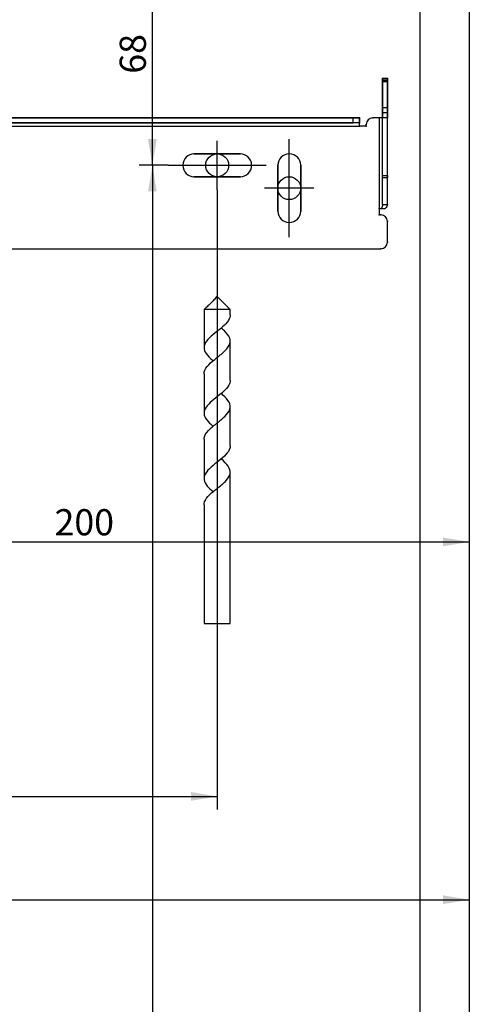
# Model space of a CAD drawing. Units: millimetres. Extents: x -379 to 999, y -480 to 1210.
# Drawn here: x 367 to 504, y 371 to 672 of the extents above; entities that cross this region are included whole.
import ezdxf
from ezdxf.enums import TextEntityAlignment as Align
from ezdxf.lldxf.tags import DXFTag

# ---------------------------------------------------------------- set-up
doc = ezdxf.new("R2010")
doc.units = ezdxf.units.MM
for name, color, linetype in [('1', 7, 'Continuous'), ('DV1_1', 7, 'Continuous'), ('DV1_Predefinito', 7, 'Continuous'), ('Predefinito', 7, 'Continuous')]:
    doc.layers.add(name, color=color, linetype=linetype)
doc.styles.add('SEACAD_Arial', font='arial.ttf')
tags = doc.linetypes.add('DASHDOT2', pattern=[12.7, 6.35, -3.175, 0, -3.175]).pattern_tags.tags
tags[10:11] = [DXFTag(74, 4), DXFTag(75, 0), DXFTag(340, '0'), DXFTag(46, 0.0), DXFTag(50, 0.0), DXFTag(44, 0.0), DXFTag(45, 0.0)]
tags[8:9] = [DXFTag(74, 4), DXFTag(75, 0), DXFTag(340, '0'), DXFTag(46, 0.0), DXFTag(50, 0.0), DXFTag(44, 0.0), DXFTag(45, 0.0)]
tags[6:7] = [DXFTag(74, 4), DXFTag(75, 0), DXFTag(340, '0'), DXFTag(46, 0.0), DXFTag(50, 0.0), DXFTag(44, 0.0), DXFTag(45, 0.0)]
tags[4:5] = [DXFTag(74, 4), DXFTag(75, 0), DXFTag(340, '0'), DXFTag(46, 0.0), DXFTag(50, 0.0), DXFTag(44, 0.0), DXFTag(45, 0.0)]

# ---------------------------------------------------------------- blocks, each defined once
blk = doc.blocks.new('SE2')
at = {"layer": 'DV1_Predefinito', "linetype": 'Continuous'}
for points in [[(406.27, 635.19), (407.61, 627.19), (408.94, 635.19)], [(406.27, 619.19), (408.94, 619.19), (407.61, 627.19)], [(496.4, 510.77), (504.4, 512.1), (496.4, 513.44)], [(419.39, 432.99), (427.39, 434.32), (419.39, 435.66)], [(496.4, 401.42), (504.4, 402.75), (496.4, 404.09)]]:
    blk.add_hatch(color=7, dxfattribs=at).paths.add_polyline_path(points)
at = {"layer": '1', "color": 3, "linetype": 'Continuous'}
for p, q in [((479.4, 653.69), (477.9, 653.69)), ((477.9, 653.69), (477.9, 653.24)), ((477.9, 653.69), (479.4, 653.69)), ((477.9, 652.69), (477.9, 653.69)), ((477.9, 653.24), (479.4, 653.24)), ((477.9, 653.24), (477.9, 644.74)), ((479.4, 653.24), (479.4, 653.69)), ((479.4, 653.69), (479.4, 652.69)), ((479.4, 653.24), (479.4, 644.74)), ((479.4, 652.69), (477.9, 652.69)), ((477.9, 624.1), (477.9, 652.69)), ((479.4, 624.1), (479.4, 652.69)), ((479.4, 644.74), (477.9, 644.74)), ((477.9, 644.74), (477.9, 643.19)), ((479.4, 644.74), (479.4, 643.19)), ((470.9, 641.69), (137.9, 641.69)), ((139.9, 641.69), (468.9, 641.69)), ((468.9, 641.69), (470.9, 641.69)), ((468.9, 640.19), (468.9, 641.69)), ((470.9, 639.19), (470.9, 641.69)), ((470.9, 641.69), (470.9, 640.19)), ((476.9, 641.69), (474.9, 641.69)), ((476.9, 641.69), (474.9, 641.69)), ((476.9, 641.69), (476.9, 614.02)), ((479.4, 641.69), (476.9, 641.69)), ((476.9, 641.69), (476.9, 614.02)), ((477.9, 641.69), (476.9, 641.69)), ((479.4, 643.19), (477.9, 643.19)), ((477.9, 643.19), (477.9, 641.69)), ((479.4, 643.19), (477.9, 643.19)), ((477.9, 615.19), (477.9, 641.69)), ((479.4, 641.69), (477.9, 641.69)), ((479.4, 643.19), (479.4, 641.69)), ((479.4, 615.19), (479.4, 641.69)), ((470.9, 640.19), (137.9, 640.19)), ((137.9, 639.19), (470.9, 639.19)), ((137.9, 639.19), (470.9, 639.19)), ((139.9, 640.19), (468.9, 640.19)), ((470.9, 640.19), (468.9, 640.19)), ((470.9, 639.19), (470.9, 640.19)), ((472.9, 639.19), (470.9, 639.19)), ((472.9, 639.19), (470.9, 639.19)), ((472.9, 639.19), (472.9, 639.69)), ((472.9, 639.19), (472.9, 639.69)), ((420.4, 630.69), (434.4, 630.69)), ((434.4, 630.69), (420.4, 630.69)), ((445.9, 613.19), (445.9, 627.19)), ((445.9, 627.19), (445.9, 613.19)), ((452.9, 627.19), (452.9, 613.19)), ((452.9, 613.19), (452.9, 627.19)), ((434.4, 623.69), (420.4, 623.69)), ((420.4, 623.69), (434.4, 623.69)), ((477.9, 623.4), (477.9, 624.1)), ((477.9, 624.1), (479.4, 624.1)), ((479.4, 623.4), (477.9, 623.4)), ((477.9, 615.19), (477.9, 623.4)), ((479.4, 624.1), (479.4, 623.4)), ((479.4, 615.19), (479.4, 623.4)), ((476.9, 614.02), (477.6, 614.02)), ((476.9, 614.02), (478.66, 614.02)), ((476.9, 614.02), (476.9, 612.01)), ((476.9, 614.02), (476.9, 612.01)), ((477.6, 614.02), (478.66, 614.02)), ((477.9, 615.19), (479.4, 615.19)), ((477.4, 612.01), (476.9, 612.01)), ((477.4, 612.01), (476.9, 612.01)), ((479.4, 603.69), (479.4, 610.01)), ((479.4, 603.69), (479.4, 610.01)), ((131.4, 601.69), (477.4, 601.69)), ((131.4, 601.69), (477.4, 601.69))]:
    blk.add_line(p, q, dxfattribs=at)
for centre, radius, start, end in [((474.9, 639.69), 2, 90, 180), ((474.9, 639.69), 2, 90, 180), ((420.4, 627.19), 3.5, 90, 270), ((420.4, 627.19), 3.5, 90, 270), ((434.4, 627.19), 3.5, 270, 90), ((434.4, 627.19), 3.5, 270, 90), ((449.4, 627.19), 3.5, 0, 180), ((449.4, 627.19), 3.5, 0, 180), ((449.4, 613.19), 3.5, 180, 0), ((449.4, 613.19), 3.5, 180, 0), ((477.4, 610.01), 2, 0, 90), ((477.4, 610.01), 2, 0, 90), ((477.4, 603.69), 2, 270, 0), ((477.4, 603.69), 2, 270, 0)]:
    blk.add_arc(centre, radius, start, end, dxfattribs=at)
blk.add_open_spline([(477.9, 615.19), (477.9, 614.99), (477.87, 614.8), (477.77, 614.41), (477.7, 614.21), (477.6, 614.02)], degree=3, knots=[0, 0, 0, 0, 0.5, 0.5, 1, 1, 1, 1], dxfattribs=at)
blk.add_open_spline([(479.4, 615.19), (479.4, 614.8), (479.13, 614.41), (478.66, 614.02)], degree=3, dxfattribs=at)
for p in [(477.9, 653.69), (479.4, 653.69), (470.9, 641.69), (474.9, 641.69), (477.9, 643.19), (477.9, 641.69), (479.4, 643.19), (479.4, 641.69), (470.9, 640.19), (470.9, 639.19), (472.9, 639.69), (472.9, 639.19), (420.4, 630.69), (434.4, 630.69), (445.9, 627.19), (452.9, 627.19), (420.4, 623.69), (434.4, 623.69), (476.9, 614.02), (445.9, 613.19), (452.9, 613.19), (476.9, 612.01), (477.4, 612.01), (479.4, 610.01), (479.4, 603.69), (477.4, 601.69)]:
    blk.add_point(p, dxfattribs=at)
at = {"layer": 'DV1_1', "color": 3, "linetype": 'Continuous'}
blk.add_line((504.4, 695.69), (504.4, -4.41), dxfattribs=at)
at = {"layer": 'DV1_1', "color": 7, "linetype": 'DASHDOT2'}
for p, q in [((449.39, 605.19), (449.39, 635.19)), ((427.39, 619.69), (427.39, 634.69)), ((412.39, 627.19), (442.39, 627.19)), ((456.89, 620.19), (441.89, 620.19)), ((427.39, 619.69), (427.39, 487.11))]:
    blk.add_line(p, q, dxfattribs=at)
at = {"layer": 'DV1_1', "color": 1, "linetype": 'Continuous'}
for p, q in [((427.39, 587.11), (427.39, 587.11)), ((431.39, 583.11), (427.39, 587.11)), ((423.73, 583.46), (423.39, 583.11)), ((431.39, 583.11), (423.39, 583.11)), ((423.39, 583.11), (423.39, 571.45)), ((431.39, 581.45), (431.39, 583.11)), ((431.39, 561.45), (431.39, 573.45)), ((423.39, 563.45), (423.39, 551.45)), ((431.39, 541.45), (431.39, 553.45)), ((423.39, 543.45), (423.39, 531.45)), ((431.39, 521.45), (431.39, 533.45)), ((423.39, 523.45), (423.39, 487.11)), ((431.39, 513.45), (431.39, 521.45)), ((431.39, 487.11), (431.39, 513.45)), ((423.39, 487.11), (431.39, 487.11))]:
    blk.add_line(p, q, dxfattribs=at)
for centre in [(427.39, 627.19), (449.39, 620.19)]:
    blk.add_circle(centre, 3.5, dxfattribs=at)
for points, knots in [([(427.39, 587.11), (427.21, 586.93), (427.05, 586.75), (426.73, 586.4), (426.57, 586.22), (426.09, 585.68), (425.74, 585.32), (425.01, 584.63), (424.63, 584.29), (424.09, 583.8), (423.9, 583.62), (423.73, 583.46)], [0, 0, 0, 0, 0.139606, 0.139606, 0.279216, 0.279216, 0.558437, 0.558437, 0.837658, 0.837658, 1, 1, 1, 1]), ([(431.39, 581.45), (431.39, 581.36), (431.38, 581.27), (431.31, 580.54), (430.99, 579.9), (429.97, 578.62), (429.26, 577.97), (427.7, 576.69), (426.86, 576.04), (425.34, 574.76), (424.66, 574.13), (423.69, 572.83), (423.41, 572.19), (423.36, 570.91), (423.59, 570.27), (424.46, 568.98), (425.11, 568.34), (425.95, 567.61), (426.05, 567.53), (426.15, 567.45)], [0, 0, 0, 0, 0.018824, 0.018824, 0.156462, 0.156462, 0.294099, 0.294099, 0.431736, 0.431736, 0.569374, 0.569374, 0.707011, 0.707011, 0.844648, 0.844648, 0.982286, 0.982286, 1, 1, 1, 1]), ([(423.39, 563.45), (423.39, 563.47), (423.39, 563.49), (423.41, 564.24), (423.74, 564.96), (424.94, 566.42), (425.77, 567.15), (427.55, 568.59), (428.51, 569.32), (430.11, 570.77), (430.75, 571.5), (431.43, 572.95), (431.48, 573.68), (430.94, 575.12), (430.37, 575.85), (429.3, 576.87), (428.97, 577.16), (428.62, 577.45)], [0, 0, 0, 0, 0.004906, 0.004906, 0.160411, 0.160411, 0.315915, 0.315915, 0.47142, 0.47142, 0.626924, 0.626924, 0.782428, 0.782428, 0.937933, 0.937933, 1, 1, 1, 1]), ([(431.38, 561.45), (431.38, 560.96), (431.24, 560.48), (430.62, 559.35), (430.03, 558.7), (428.62, 557.42), (427.8, 556.77), (426.19, 555.5), (425.42, 554.85), (424.18, 553.56), (423.73, 552.92), (423.31, 551.64), (423.35, 551), (423.89, 549.71), (424.4, 549.07), (425.39, 548.1), (425.76, 547.77), (426.15, 547.45)], [0, 0, 0, 0, 0.104095, 0.104095, 0.241758, 0.241758, 0.379421, 0.379421, 0.517083, 0.517083, 0.654746, 0.654746, 0.792409, 0.792409, 0.930072, 0.930072, 1, 1, 1, 1]), ([(423.39, 543.45), (423.39, 543.61), (423.4, 543.77), (423.57, 544.65), (424.02, 545.37), (425.37, 546.82), (426.26, 547.55), (428.08, 549), (429, 549.72), (430.48, 551.18), (431.02, 551.91), (431.48, 553.35), (431.41, 554.08), (430.64, 555.54), (429.98, 556.26), (428.99, 557.14), (428.81, 557.29), (428.62, 557.45)], [0, 0, 0, 0, 0.034015, 0.034015, 0.189489, 0.189489, 0.344962, 0.344962, 0.500435, 0.500435, 0.655909, 0.655909, 0.811382, 0.811382, 0.966856, 0.966856, 1, 1, 1, 1]), ([(431.38, 541.45), (431.38, 541.2), (431.35, 540.96), (431.1, 540.08), (430.67, 539.43), (429.47, 538.15), (428.71, 537.51), (427.11, 536.23), (426.28, 535.59), (424.84, 534.29), (424.24, 533.65), (423.48, 532.37), (423.32, 531.73), (423.5, 530.44), (423.85, 529.8), (424.85, 528.59), (425.47, 528.02), (426.15, 527.45)], [0, 0, 0, 0, 0.051839, 0.051839, 0.189497, 0.189497, 0.327156, 0.327156, 0.464814, 0.464814, 0.602473, 0.602473, 0.740132, 0.740132, 0.87779, 0.87779, 1, 1, 1, 1]), ([(423.39, 523.45), (423.39, 523.74), (423.44, 524.03), (423.79, 525.06), (424.35, 525.79), (425.84, 527.23), (426.77, 527.96), (428.6, 529.42), (429.48, 530.14), (430.8, 531.58), (431.24, 532.32), (431.47, 533.76), (431.27, 534.49), (430.3, 535.94), (429.54, 536.67), (428.66, 537.41), (428.64, 537.43), (428.62, 537.45)], [0, 0, 0, 0, 0.06301, 0.06301, 0.218533, 0.218533, 0.374056, 0.374056, 0.529579, 0.529579, 0.685102, 0.685102, 0.840625, 0.840625, 0.996148, 0.996148, 1, 1, 1, 1])]:
    blk.add_open_spline(points, degree=3, knots=knots, dxfattribs=at)
at = {"layer": 'DV1_Predefinito', "color": 7, "linetype": 'Continuous'}
for p, q in [((407.61, 627.19), (407.61, 695.69)), ((489.28, 695.69), (489.28, -4.41)), ((504.4, 695.69), (504.4, 508.1)), ((412.39, 627.19), (403.61, 627.19)), ((412.39, 627.19), (403.61, 627.19)), ((407.61, 627.19), (407.61, 32.99)), ((304.4, 512.1), (504.4, 512.1)), ((427.39, 487.11), (427.39, 430.32)), ((181.39, 434.32), (427.39, 434.32)), ((104.4, 402.75), (504.4, 402.75))]:
    blk.add_line(p, q, dxfattribs=at)
at = {"layer": 'DV1_Predefinito', "color": 7, "linetype": 'Continuous', "style": 'SEACAD_Arial'}
blk.add_text('68', height=8, rotation=90, dxfattribs=at).set_placement((397.61, 655.18), align=Align.TOP_LEFT)
blk.add_text('200', height=8, dxfattribs=at).set_placement((377.71, 522.1), align=Align.TOP_LEFT)

msp = doc.modelspace()

# ---------------------------------------------------------------- block references
at = {"layer": 'Predefinito'}
msp.add_blockref('SE2', (0, 0), dxfattribs=at)

doc.saveas('drawing.dxf')
